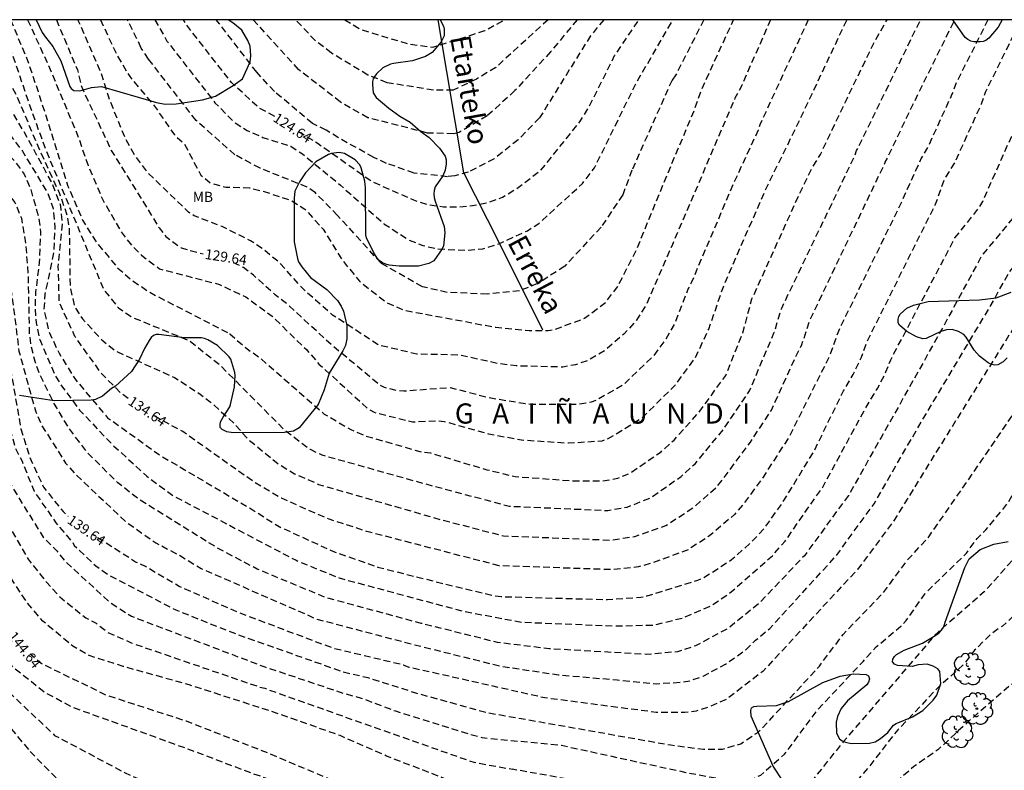
# Model space of a CAD drawing. Units: metres. Extents: x 578544 to 578894, y 4790290 to 4790540.
# Drawn here: x 578597 to 578670, y 4790485 to 4790540 of the extents above; entities that cross this region are included whole.
import ezdxf

# ---------------------------------------------------------------- set-up
doc = ezdxf.new("R2010")
doc.units = ezdxf.units.M
doc.header["$MEASUREMENT"] = 0
doc.linetypes.add('TRAZOS_NORMALES', pattern=[0.75, 0.5, -0.25])
for name, color, linetype in [('010106', 9, 'Continuous'), ('020194', 31, 'TRAZOS_NORMALES'), ('020195', 30, 'TRAZOS_NORMALES'), ('020306', 9, 'Continuous'), ('020307', 24, 'Continuous'), ('050103', 4, 'Continuous'), ('050304', 5, 'Continuous'), ('100106', 63, 'Continuous'), ('100202', 3, 'Continuous'), ('100301', 7, 'Continuous')]:
    doc.layers.add(name, color=color, linetype=linetype)
doc.styles.add('ARIAL', font='arial.ttf', dxfattribs={"height": 1})
doc.styles.add('ARIALI', font='ariali.ttf', dxfattribs={"height": 1})

# ---------------------------------------------------------------- blocks, each defined once
blk = doc.blocks.new('ARBOL')
blk.add_circle((0, 0), 0.0587)
for centre, radius, start, end in [((-0.564, 0.381), 0.532, 92.28, 254.58), ((-0.28, 0.855), 0.3, 359.28777, 173.60777), ((0.097, 0.97), 0.21, 23.15651, 160.46651), ((0.438, 0.881), 0.24, 301.57804, 139.32804), ((-0.091, 0.321), 0.12, 119.14, 310.56), ((0.656, 0.288), 0.443, 319.85562, 114.76562), ((0.819, -0.249), 0.383, 235.52754, 62.02753), ((-0.556, -0.339), 0.555, 142.64, 266.54), ((-0.039, -0.384), 0.21, 189.64, 323.88), ((0.299, -0.624), 0.532, 224.67, 0.24), ((-0.301, -0.676), 0.45, 213.78, 295.32)]:
    blk.add_arc(centre, radius, start, end)

msp = doc.modelspace()

# ---------------------------------------------------------------- linework, layer by layer
at = {"layer": '010106'}
msp.add_lwpolyline([(578544.178, 4790290.418), (578894.168, 4790290.41), (578894.174, 4790540.403), (578544.184, 4790540.411)], close=True, dxfattribs=at)
at = {"layer": '020194', "flags": 128}
for points, elevation in [([(578561.642, 4790540.41), (578563.763, 4790537.347), (578566.741, 4790534.023), (578569.585, 4790530.488), (578570.191, 4790529.268), (578569.935, 4790527.524), (578570.269, 4790526.66), (578572.685, 4790523.842), (578575.016, 4790520.566), (578575.678, 4790519.302), (578577.958, 4790515.574), (578579.072, 4790513.69), (578580.628, 4790511.438), (578583.722, 4790508.14), (578585.072, 4790506.44), (578586.122, 4790504.682), (578589.447, 4790500.369), (578589.899, 4790499.489), (578592.287, 4790495.736), (578592.874, 4790494.597), (578594.269, 4790492.583), (578595.547, 4790491.067), (578598.925, 4790487.883), (578599.613, 4790487.229), (578604.802, 4790484.468), (578610.95, 4790481.694), (578614.929, 4790479.53), (578618.861, 4790477.558), (578622.845, 4790475.556), (578626.831, 4790473.614), (578628.763, 4790472.694), (578632.941, 4790470.98), (578635.077, 4790470.234), (578638.473, 4790469.672), (578640.736, 4790469.36), (578645.238, 4790469.218), (578649.76, 4790469.292), (578654.132, 4790469.769), (578656.074, 4790470.083), (578660.67, 4790471.831), (578662.64, 4790472.763), (578663.672, 4790473.367), (578665.802, 4790474.331), (578670.016, 4790476.689), (578671.806, 4790477.599), (578674.248, 4790478.609), (578676.252, 4790479.831), (578677.946, 4790481.153), (578681.812, 4790484.798), (578685.186, 4790487.73), (578685.97, 4790488.522), (578687.862, 4790491.242), (578688.236, 4790492.148), (578689.584, 4790496.412), (578690.528, 4790498.722), (578693.698, 4790502.758), (578695.582, 4790504.966), (578696.282, 4790505.969), (578698.178, 4790508.165), (578700.122, 4790510.867), (578702.652, 4790514.661), (578703.86, 4790516.635), (578705.332, 4790519.441), (578706.52, 4790521.367), (578709.042, 4790524.795), (578709.908, 4790525.563), (578710.706, 4790526.391), (578711.126, 4790526.573), (578711.724, 4790526.977), (578713.58, 4790528.488), (578715.502, 4790529.796), (578716.546, 4790530.396), (578717.548, 4790530.788), (578719.46, 4790531.716), (578720.26, 4790532.318), (578723.282, 4790535.32), (578725.02, 4790536.95), (578728.606, 4790539.57), (578730.5, 4790540.407)], 146.64), ([(578720.216, 4790540.407), (578715.968, 4790537.623), (578712.81, 4790535.313), (578710.37, 4790532.889), (578707.214, 4790529.71), (578703.418, 4790526.278), (578701.854, 4790524.72), (578699.322, 4790521.338), (578697.368, 4790518.086), (578696.548, 4790516.358), (578696.258, 4790515.99), (578694.274, 4790512.804), (578693.59, 4790511.526), (578691.05, 4790507.857), (578688.516, 4790504.215), (578685.426, 4790500.377), (578682.876, 4790496.829), (578680.174, 4790493.381), (578677.42, 4790490.123), (578674.802, 4790486.867), (578674.126, 4790486.14), (578670.816, 4790483.634), (578667.264, 4790481.57), (578665.3, 4790480.46), (578661.608, 4790477.8), (578658.616, 4790475.502), (578657.002, 4790474), (578655.914, 4790473.806), (578651.33, 4790473.378), (578648.13, 4790473.458), (578643.633, 4790473.565), (578641.533, 4790473.567), (578639.417, 4790473.789), (578637.217, 4790474.291), (578635.645, 4790474.841), (578631.611, 4790476.661), (578626.917, 4790479.027), (578624.053, 4790480.423), (578620.057, 4790482.265), (578618.977, 4790482.833), (578614.392, 4790484.353), (578610.326, 4790485.907), (578606.344, 4790487.359), (578600.988, 4790489.288), (578598.928, 4790490.382), (578596.681, 4790492.145), (578595.408, 4790493.55), (578594.345, 4790495.169), (578592.919, 4790497.952), (578591.633, 4790500.007), (578591.226, 4790500.865), (578589.165, 4790503.636), (578587.642, 4790506.13), (578586.85, 4790507.02), (578584.792, 4790508.834), (578582.976, 4790510.212), (578582.27, 4790510.976), (578580.916, 4790512.82), (578578.83, 4790516.542), (578576.452, 4790520.544), (578575.762, 4790522.042), (578574.801, 4790523.514), (578572.731, 4790528.072), (578571.649, 4790529.675), (578568.899, 4790533.027), (578566.075, 4790536.295), (578564.573, 4790538.635), (578564.451, 4790539.023), (578564.693, 4790539.225), (578565.291, 4790539.049), (578566.66, 4790540.41)], 145.64), ([(578705.914, 4790540.407), (578703.764, 4790538.278), (578700.102, 4790535.303), (578698.306, 4790533.947), (578697.488, 4790533.061), (578694.696, 4790529.713), (578693.694, 4790528.369), (578691.14, 4790524.395), (578690.098, 4790522.807), (578689.466, 4790521.501), (578688.846, 4790520.563), (578686.3, 4790515.583), (578685.676, 4790514.627), (578685.144, 4790513.584), (578682.74, 4790509.848), (578681.16, 4790507.578), (578678.21, 4790503.906), (578674.84, 4790500.11), (578674.364, 4790499.702), (578670.58, 4790495.872), (578670, 4790495.354), (578669.222, 4790494.824), (578667.922, 4790493.552), (578667.11, 4790492.476), (578665.34, 4790490.903), (578662.226, 4790487.641), (578660.032, 4790484.817), (578657.556, 4790481.991), (578656.632, 4790480.797), (578655, 4790479.039), (578654.38, 4790478.773), (578652.84, 4790478.797), (578649.218, 4790479.273), (578644.533, 4790479.919), (578638.169, 4790481.161), (578634.867, 4790481.781), (578632.681, 4790482.394), (578629.917, 4790483.398), (578629.193, 4790483.782), (578624.261, 4790485.692), (578620.809, 4790487.212), (578616.134, 4790488.866), (578609.612, 4790490.984), (578604.69, 4790492.352), (578602.163, 4790493.163), (578600.965, 4790493.86), (578598.731, 4790495.716), (578597.55, 4790497.117), (578594.885, 4790501.184), (578593.196, 4790505.188), (578592.186, 4790507.034), (578591.544, 4790507.776), (578589.668, 4790509.056), (578587.072, 4790510.188), (578584.956, 4790510.908), (578583.944, 4790511.548), (578582.152, 4790513.05), (578581.34, 4790513.878), (578579.6, 4790516.508), (578578.038, 4790519.412), (578576.926, 4790522.406), (578576.45, 4790524.384), (578576.403, 4790525.06), (578578.918, 4790526.299), (578579.646, 4790526.883), (578579.86, 4790527.481), (578579.62, 4790528.079), (578579.024, 4790529.05), (578577.843, 4790530.487), (578576.257, 4790532.147), (578575.561, 4790533.079), (578573.243, 4790536.951), (578571.263, 4790540.41)], 143.64), ([(578571.969, 4790540.41), (578572.273, 4790539.921), (578572.713, 4790538.765), (578574.937, 4790534.595), (578575.573, 4790533.627), (578578.587, 4790530.105), (578580.112, 4790527.995), (578583.21, 4790523.261), (578583.556, 4790522.459), (578583.472, 4790521.811), (578581.86, 4790519.68), (578580.66, 4790517.786), (578580.74, 4790516.92), (578580.996, 4790516.076), (578581.456, 4790515.22), (578582.792, 4790513.908), (578583.786, 4790513.182), (578585.654, 4790512.322), (578588.68, 4790511.43), (578590.294, 4790510.618), (578591.502, 4790509.688), (578594.214, 4790506.282), (578597.65, 4790500.321), (578598.997, 4790498.609), (578599.999, 4790497.527), (578601.92, 4790495.958), (578602.689, 4790495.571), (578603.563, 4790494.887), (578605.297, 4790494.105), (578614.748, 4790490.853), (578615.211, 4790490.725), (578623.882, 4790487.643), (578630.733, 4790485.233), (578633.637, 4790484.708)], 142.64), ([(578575.039, 4790540.41), (578576.251, 4790538.663), (578577.065, 4790536.723), (578576.921, 4790536.103), (578576.333, 4790535.295), (578575.899, 4790534.515), (578575.777, 4790534.089), (578578.765, 4790530.303), (578581.218, 4790526.809), (578582.422, 4790525.069), (578584.256, 4790522.819), (578585.832, 4790521.171), (578586.256, 4790520.143), (578586.128, 4790518.907), (578586.236, 4790518.499), (578587.132, 4790517.012), (578588.066, 4790516.032), (578588.458, 4790515.954), (578590.94, 4790516.451), (578592.49, 4790516.635), (578593.562, 4790516.429), (578594.718, 4790515.765), (578595.072, 4790515.255), (578595.182, 4790514.545), (578595.06, 4790513.393), (578594.688, 4790512.879), (578594.39, 4790512.607), (578593.25, 4790511.892), (578592.996, 4790511.53), (578593.146, 4790510.916), (578593.684, 4790510.04), (578593.96, 4790509.242), (578594.806, 4790508.048), (578595.478, 4790507.306), (578597.289, 4790504.328), (578598.763, 4790501.952), (578599.765, 4790500.942), (578600.381, 4790500.178), (578603.692, 4790497.128), (578605.321, 4790496.076), (578615.22, 4790492.32), (578621.079, 4790490.355), (578622.382, 4790490.002), (578624.921, 4790489.042), (578629.556, 4790487.588), (578631.344, 4790487.067), (578637.243, 4790486.494), (578646.482, 4790484.48), (578650.342, 4790483.772), (578651.239, 4790483.896), (578652.054, 4790484.274), (578653.821, 4790485.831), (578656.318, 4790489.179), (578659.652, 4790492.721), (578660.632, 4790493.82), (578662.467, 4790495.339), (578662.85, 4790495.754), (578664.269, 4790497.781), (578667.324, 4790500.767), (578668.124, 4790501.855), (578668.773, 4790502.499), (578670.463, 4790504.559), (578671.123, 4790505.761), (578673.718, 4790509.188), (578675.339, 4790511.536), (578675.579, 4790511.951), (578678.821, 4790518.665), (578679.556, 4790519.861), (578679.931, 4790520.705), (578685.479, 4790529.605), (578687.92, 4790533.379), (578690.897, 4790537.151), (578693.281, 4790540.408)], 141.64), ([(578576.009, 4790540.41), (578577.039, 4790538.431), (578578.309, 4790536.525), (578579.325, 4790534.433), (578579.513, 4790533.593), (578579.739, 4790531.128), (578579.739, 4790529.472), (578583.076, 4790524.729), (578584.298, 4790523.739), (578586.195, 4790522.777), (578587.904, 4790522.241), (578589.576, 4790521.901), (578592.38, 4790522.537), (578593.896, 4790522.469), (578594.09, 4790522.109), (578594.756, 4790517.935), (578595.904, 4790514.085), (578596.196, 4790510.336), (578596.694, 4790508.576), (578597.188, 4790507.612), (578598.085, 4790505.37), (578599.705, 4790503.02), (578600.951, 4790501.56), (578601.057, 4790501.338), (578602.659, 4790499.837), (578603.578, 4790499.181), (578608.612, 4790496.548), (578613.185, 4790494.727), (578621.037, 4790491.953), (578622.873, 4790491.525), (578626.479, 4790490.375), (578631.676, 4790488.938), (578645.37, 4790486.517), (578647.789, 4790486.198), (578649.22, 4790486.197), (578650.568, 4790486.609), (578651.756, 4790487.402), (578652.12, 4790487.726), (578656.411, 4790492.372), (578658.166, 4790494.729), (578661.178, 4790497.858), (578662.94, 4790500.256), (578664.477, 4790501.905), (578668.48, 4790507.682), (578672.378, 4790513.413), (578672.61, 4790513.799), (578675.278, 4790518.962), (578675.935, 4790520.783), (578678.261, 4790523.692), (578679.758, 4790526.215), (578680.411, 4790526.954), (578681.294, 4790528.145), (578685.517, 4790534.874), (578688.872, 4790540.408)], 140.64), ([(578581.499, 4790540.41), (578581.889, 4790539.553), (578581.989, 4790538.905), (578581.891, 4790537.787), (578581.595, 4790537.149), (578581.599, 4790535.999), (578582.073, 4790534.945), (578584.198, 4790532.161), (578584.638, 4790531.735), (578585.316, 4790531.257), (578585.534, 4790531.263), (578586.795, 4790532.836), (578588.819, 4790533.256), (578590.582, 4790532.615), (578592.278, 4790530.351), (578593.094, 4790528.991), (578594.404, 4790527.321), (578594.749, 4790526.745), (578595.363, 4790526.051), (578595.857, 4790525.011), (578596.113, 4790523.791), (578596.393, 4790520.249), (578596.963, 4790515.781), (578598.179, 4790511.349), (578598.659, 4790510.261), (578600.426, 4790507.455), (578601.124, 4790506.668), (578604.842, 4790503.149), (578607.138, 4790501.526), (578608.857, 4790500.634), (578610.499, 4790499.63), (578619.063, 4790495.88), (578626.175, 4790494.005), (578632.689, 4790492.388), (578637.032, 4790491.733), (578641.379, 4790491.353), (578644.291, 4790491.068), (578646.19, 4790491.184), (578646.826, 4790491.299), (578647.766, 4790491.622), (578649.437, 4790492.517), (578650.965, 4790493.603), (578651.655, 4790494.296), (578652.715, 4790495.17), (578657.637, 4790500.55), (578660.465, 4790504.442), (578663.785, 4790510.203), (578669.067, 4790519.051), (578670.488, 4790521.613), (578672.328, 4790523.907), (578676.537, 4790531.509), (578681.221, 4790540.408)], 138.64), ([(578678.034, 4790540.408), (578674.202, 4790531.432), (578672.216, 4790527.469), (578671.945, 4790527.067), (578668.484, 4790522.906), (578665.433, 4790517.292), (578663.403, 4790513.659), (578660.984, 4790509.36), (578658.561, 4790505.053), (578655.29, 4790500.582), (578651.924, 4790497.032), (578649.645, 4790495.192), (578647.206, 4790493.878), (578645.871, 4790493.44), (578643.6, 4790493.244), (578636.347, 4790493.661), (578632.496, 4790494.137), (578626.82, 4790495.551), (578619.706, 4790497.482), (578614.651, 4790499.589), (578611.814, 4790501.083), (578605.925, 4790504.726), (578604.306, 4790505.997), (578602.062, 4790508.221), (578600.697, 4790510.027), (578599.551, 4790511.935), (578598.497, 4790514.055), (578598.157, 4790515.007), (578597.873, 4790516.181), (578597.749, 4790517.091), (578597.659, 4790521.487), (578597.483, 4790523.779), (578597.171, 4790525.639), (578596.651, 4790526.853), (578594.65, 4790529.665), (578591.476, 4790532.609), (578590.202, 4790534.219), (578588.486, 4790537.277), (578587.684, 4790538.469), (578586.816, 4790538.991), (578584.983, 4790538.589), (578584.697, 4790538.36), (578584.433, 4790538.265), (578584.208, 4790538.341), (578583.74, 4790538.723), (578582.909, 4790540.41)], 137.64), ([(578588.567, 4790540.41), (578589.206, 4790539.207), (578591.7, 4790535.665), (578594.48, 4790532.131), (578594.996, 4790531.708), (578595.313, 4790531.285), (578596.679, 4790529.869), (578597.339, 4790528.931), (578597.805, 4790527.885), (578598.429, 4790525.709), (578598.561, 4790524.619), (578598.469, 4790522.377), (578598.191, 4790520.129), (578598.159, 4790519.007), (578598.233, 4790517.889), (578598.501, 4790516.651), (578599.627, 4790513.997), (578600.191, 4790513.113), (578601.469, 4790511.397), (578603.898, 4790508.843), (578606.469, 4790506.478), (578608.405, 4790505.044), (578617.544, 4790500.236), (578620.736, 4790498.931), (578629.926, 4790496.458), (578634.308, 4790495.644), (578641.167, 4790495.363), (578644.066, 4790495.424), (578646.311, 4790495.972), (578648.403, 4790496.881), (578649.694, 4790497.754), (578652.925, 4790500.58), (578653.862, 4790501.671), (578656.654, 4790505.679), (578659.874, 4790511.619), (578660.717, 4790513.005), (578661.349, 4790514.234), (578661.701, 4790515.139), (578666.476, 4790524.19), (578668.309, 4790526.49), (578668.541, 4790526.912), (578672.738, 4790536.385), (578674.694, 4790540.408)], 136.64), ([(578590.098, 4790540.41), (578593.352, 4790535.841), (578596.159, 4790532.013), (578597.213, 4790530.647), (578599.064, 4790527.578), (578599.483, 4790526.459), (578599.623, 4790524.989), (578599.553, 4790523.169), (578598.885, 4790520.003), (578598.819, 4790518.887), (578599.161, 4790517.265), (578599.937, 4790515.623), (578601.149, 4790513.669), (578603.548, 4790510.835), (578607.47, 4790508.023), (578614.2, 4790504.06), (578616.291, 4790502.74), (578620.31, 4790500.889), (578623.598, 4790499.737), (578629.371, 4790498.289), (578632.282, 4790497.611), (578632.763, 4790497.542), (578640.671, 4790497.322), (578643.134, 4790497.497), (578643.618, 4790497.6), (578647.377, 4790498.753), (578647.822, 4790498.955), (578649.884, 4790500.287), (578651.364, 4790501.584), (578652.329, 4790502.627), (578653.717, 4790504.585), (578656.03, 4790508.395), (578658.192, 4790512.825), (578658.925, 4790514.054), (578659.525, 4790515.342), (578659.981, 4790516.556), (578665.035, 4790526.714), (578665.699, 4790528.529), (578666.476, 4790529.806), (578668.435, 4790534.146), (578668.742, 4790535.021), (578671.393, 4790540.408)], 135.64), ([(578593.332, 4790540.41), (578594.969, 4790538.119), (578596.775, 4790534.781), (578598.523, 4790530.653), (578599.977, 4790527.489), (578600.491, 4790525.991), (578600.693, 4790524.927), (578600.761, 4790520.493), (578601.101, 4790519.067), (578601.673, 4790518.171), (578603.121, 4790516.625), (578604.115, 4790515.799), (578608.51, 4790513.827), (578610.427, 4790512.586), (578611.154, 4790512.023), (578612.967, 4790510.384), (578613.948, 4790509.271), (578616.205, 4790507.401), (578617.435, 4790506.676), (578619.219, 4790505.881), (578628.27, 4790503.266), (578632.948, 4790502.057), (578640.876, 4790501.742), (578642.701, 4790502.006), (578644.993, 4790502.815), (578647.019, 4790504.135), (578648.797, 4790505.693), (578651.291, 4790509.027), (578652.85, 4790511.4), (578654.474, 4790514.986), (578655.107, 4790516.273), (578655.705, 4790518.09), (578661.303, 4790529.812), (578663.158, 4790533.705), (578666.462, 4790540.408)], 133.64), ([(578595.242, 4790540.41), (578596.483, 4790537.773), (578597.927, 4790533.555), (578598.973, 4790530.691), (578603.262, 4790520.334), (578604.346, 4790519.004), (578605.36, 4790518.304), (578609.622, 4790516.549), (578611.853, 4790514.787), (578616.651, 4790509.951), (578618.578, 4790508.486), (578619.453, 4790508.079), (578627.077, 4790505.936), (578633.376, 4790504.262), (578640.688, 4790503.939), (578642.136, 4790504.197), (578643.85, 4790504.871), (578646.141, 4790506.472), (578647.196, 4790507.436), (578649.279, 4790509.963), (578651.21, 4790512.82), (578653.057, 4790517.184), (578653.608, 4790518.98), (578659.021, 4790530.265), (578659.174, 4790530.678), (578663.92, 4790540.408)], 132.64), ([(578596.338, 4790540.41), (578597.561, 4790537.458), (578598.385, 4790535.079), (578600.603, 4790528.033), (578601.681, 4790525.515), (578602.689, 4790523.903), (578604.311, 4790521.944), (578605.326, 4790521.069), (578606.669, 4790520.151), (578612.614, 4790517.079)], 131.64), ([(578597.601, 4790540.41), (578599.137, 4790537.045), (578601.313, 4790531.837), (578602.093, 4790529.567), (578603.179, 4790527.027), (578604.525, 4790524.705), (578605.213, 4790523.775), (578606.051, 4790522.923), (578607.401, 4790521.901), (578611.844, 4790520.739), (578613.798, 4790519.809), (578615.762, 4790518.377), (578618.306, 4790515.895), (578619.242, 4790514.821), (578622.914, 4790511.472), (578623.333, 4790511.234), (578626.19, 4790510.528), (578628.077, 4790510.62), (578628.548, 4790510.563), (578631.837, 4790509.635), (578634.291, 4790509.181), (578637.781, 4790508.959), (578640.265, 4790509.118), (578640.725, 4790509.282), (578643.234, 4790510.812), (578645.758, 4790513.318), (578647.198, 4790515.297), (578648.187, 4790517.406), (578649.276, 4790520.555), (578652.396, 4790527.757), (578654.791, 4790532.627), (578658.454, 4790540.408)], 130.64), ([(578652.774, 4790540.408), (578650.665, 4790535.573), (578650.133, 4790534.579), (578645.465, 4790523.643), (578643.544, 4790519.24), (578642.822, 4790518.074), (578641.871, 4790517.037), (578640.472, 4790515.828), (578639.233, 4790515.098), (578638.29, 4790514.769), (578637.363, 4790514.598), (578633.935, 4790514.677), (578632.542, 4790514.861), (578629.656, 4790515.488), (578626.508, 4790515.56), (578623.681, 4790516.229), (578620.258, 4790518.463), (578618.186, 4790520.275), (578616.304, 4790522.357), (578615.094, 4790523.345), (578614.156, 4790523.987), (578612.059, 4790525.031), (578609.979, 4790525.833), (578609.551, 4790526.107), (578606.55, 4790529.013), (578605.535, 4790530.378), (578604.876, 4790531.564), (578603.625, 4790534.642), (578603.108, 4790536.323), (578601.343, 4790540.41)], 128.64), ([(578603.015, 4790540.41), (578604.213, 4790537.823), (578605.186, 4790536.19), (578607.1, 4790533.888), (578608.502, 4790531.842), (578609.245, 4790531.18), (578610.467, 4790528.865), (578611.183, 4790528.263), (578612.323, 4790527.975), (578614.085, 4790527.917), (578615.1, 4790527.663), (578617.194, 4790526.973), (578618.192, 4790526.335), (578619.552, 4790524.843), (578620.934, 4790522.601), (578622.244, 4790520.977), (578624.264, 4790519.394), (578625.609, 4790518.817), (578632.381, 4790517.552), (578634.848, 4790517.309), (578636.261, 4790517.314), (578636.73, 4790517.397), (578638.974, 4790518.22), (578640.535, 4790519.411), (578641.416, 4790520.552), (578642.781, 4790523.201), (578645.165, 4790529.02), (578647.148, 4790533.759), (578647.638, 4790535.166), (578650.03, 4790540.408)], 127.64), ([(578607.04, 4790540.409), (578607.949, 4790538.824), (578611.517, 4790534.244), (578612.973, 4790532.773), (578613.901, 4790532.185), (578615.064, 4790531.667), (578617.144, 4790531.006), (578618.022, 4790530.434), (578620.842, 4790528.114), (578624.066, 4790525.246), (578625.928, 4790524.04), (578626.95, 4790523.632), (578628.066, 4790523.374), (578630.212, 4790523.282), (578631.4, 4790523.38), (578632.602, 4790523.76), (578634.72, 4790524.73), (578635.578, 4790525.272), (578638.814, 4790528.24), (578639.704, 4790529.392), (578642.775, 4790535.653), (578645.538, 4790540.409)], 125.64), ([(578612.614, 4790517.079), (578613.788, 4790516.045), (578614.892, 4790515.251), (578619.64, 4790511.109), (578621.62, 4790509.951), (578622.642, 4790509.507), (578626.848, 4790508.289), (578627.524, 4790508.217), (578631.704, 4790506.973), (578633.803, 4790506.467), (578638.165, 4790506.141), (578640.317, 4790506.133), (578641.447, 4790506.339), (578642.391, 4790506.739), (578644.655, 4790508.309), (578645.609, 4790509.172), (578647.521, 4790511.314), (578649.449, 4790513.972), (578650.715, 4790517.13), (578651.397, 4790519.656), (578652.873, 4790522.908), (578654.873, 4790527.342), (578655.843, 4790529.362), (578656.487, 4790530.396), (578658.457, 4790534.545), (578660.549, 4790538.877), (578661.431, 4790540.408)], 131.64), ([(578621.153, 4790540.409), (578622.305, 4790539.702), (578625.823, 4790538.623), (578627.71, 4790538.362), (578631.557, 4790539.598), (578633.037, 4790540.409)], 120.64), ([(578697.971, 4790540.407), (578696.556, 4790538.505), (578695.77, 4790537.629), (578694.64, 4790536.135), (578693.852, 4790535.313), (578691.324, 4790531.387), (578688.913, 4790527.745), (578687.701, 4790525.683), (578686.007, 4790523.28), (578684.636, 4790520.836), (578682.668, 4790517.995), (578680.927, 4790514.494), (578679.851, 4790512.814), (578678.307, 4790509.69), (578673.83, 4790503.907), (578670.481, 4790499.95), (578668.652, 4790497.892), (578665.271, 4790494.955), (578664.932, 4790494.613), (578658.191, 4790486.77), (578655.42, 4790483.315), (578654.737, 4790482.634), (578653.956, 4790482.155), (578652.579, 4790481.825), (578650.612, 4790481.798), (578649.136, 4790481.943), (578633.595, 4790484.716)], 142.64), ([(578612.602, 4790517.037), (578612.614, 4790517.079)], 131.64)]:
    msp.add_lwpolyline(points, dxfattribs=dict(at, elevation=elevation))
at = {"layer": '020194'}
for points, elevation in [([(578647.826, 4790540.409), (578645.743, 4790536.311), (578645.462, 4790535.919), (578642.489, 4790529.235), (578641.8, 4790527.391), (578640.188, 4790524.99), (578637.491, 4790522.088), (578635.475, 4790520.797), (578634.138, 4790520.269), (578631.749, 4790520.018), (578628.764, 4790520.143), (578626.922, 4790520.561), (578623.856, 4790522.321), (578620.62, 4790525.869), (578618.972, 4790527.547), (578618.369, 4790527.968), (578614.87, 4790529.373), (578612.996, 4790530.375), (578610.114, 4790532.925), (578606.572, 4790537.486), (578606.049, 4790538.305), (578605.023, 4790540.409)], 126.64), ([(578640.386, 4790540.409), (578639.416, 4790539.221), (578635.628, 4790533.12), (578634.044, 4790531.484), (578632.244, 4790530.08), (578630.324, 4790529.082), (578629.328, 4790528.802), (578628.78, 4790528.74), (578626.31, 4790529.014), (578624.268, 4790529.736), (578623.306, 4790530.164), (578620.69, 4790531.639), (578619.772, 4790532.193), (578618.754, 4790532.705), (578615.934, 4790535.066), (578614.622, 4790536.504), (578611.608, 4790540.409)], 123.64), ([(578638.42, 4790540.409), (578636.442, 4790538.026), (578633.8, 4790535.137), (578631.745, 4790533.267), (578629.647, 4790532.024), (578629.248, 4790531.925), (578627.292, 4790531.99), (578622.872, 4790533.123), (578620.836, 4790534.292), (578617.727, 4790536.704), (578614.347, 4790540.409)], 122.64), ([(578636.258, 4790540.409), (578632.376, 4790536.869), (578630.945, 4790535.998), (578629.215, 4790535.178), (578627.738, 4790535.168), (578624.307, 4790535.728), (578622.872, 4790536.296), (578620.169, 4790537.932), (578618.968, 4790538.857), (578617.502, 4790540.409)], 121.64), ([(578594.931, 4790489.439), (578597.793, 4790486.03), (578599.863, 4790483.928)], 147.64)]:
    msp.add_lwpolyline(points, dxfattribs=dict(at, elevation=elevation))
at = {"layer": '020195', "flags": 128}
for points, elevation in [([(578576.762, 4790540.41), (578577.877, 4790538.817), (578580.087, 4790534.701), (578581.487, 4790532.665), (578584.382, 4790529.357), (578586.816, 4790526.125), (578587.234, 4790526.037), (578588.232, 4790526.851), (578588.614, 4790527.017), (578590.968, 4790527.339), (578591.616, 4790527.211), (578592.954, 4790526.137), (578594.015, 4790524.781), (578594.271, 4790524.324), (578595.057, 4790521.589), (578595.751, 4790518.249), (578596.297, 4790514.647), (578597.103, 4790510.009), (578597.757, 4790507.896), (578598.788, 4790505.67), (578600.234, 4790503.862), (578600.61, 4790503.513)], 139.64), ([(578605.066, 4790512.257), (578604.47, 4790512.713), (578603.051, 4790514.169), (578601.123, 4790516.863), (578599.961, 4790519.387), (578599.879, 4790522.077), (578600.199, 4790525.215), (578600.079, 4790526.551), (578599.451, 4790528.221), (578597.323, 4790532.115), (578594.771, 4790536.373), (578593.609, 4790538.303), (578592.5, 4790539.713), (578591.868, 4790540.41)], 134.64), ([(578712.16, 4790540.407), (578708.642, 4790537.256), (578707.748, 4790536.52), (578706.242, 4790534.996), (578703.828, 4790532.923), (578703.042, 4790531.973), (578701.822, 4790530.957), (578698.814, 4790527.649), (578697.936, 4790526.733), (578696.874, 4790525.331), (578696.21, 4790524.713), (578694.816, 4790522.995), (578692.606, 4790519.209), (578688.968, 4790513.543), (578687.684, 4790511.058), (578685.328, 4790507.352), (578684.126, 4790505.266), (578682.734, 4790503.396), (578679.708, 4790500.136), (578679.018, 4790499.376), (578677.794, 4790497.808), (578674.638, 4790494.62), (578671.674, 4790491.894), (578667.612, 4790488.381), (578665.21, 4790486.157), (578663.42, 4790484.905), (578661.702, 4790483.391), (578660.99, 4790482.863), (578659.342, 4790481.269), (578658.832, 4790480.663), (578658.118, 4790479.521), (578657.166, 4790477.105), (578656.772, 4790476.811), (578655.708, 4790476.315), (578654.31, 4790475.905), (578653.124, 4790475.885), (578648.224, 4790476.611), (578646.039, 4790477.049), (578641.887, 4790477.567), (578637.525, 4790478.152), (578632.519, 4790479.358), (578628.143, 4790480.858), (578623.969, 4790482.478), (578619.615, 4790484.152), (578615.652, 4790485.826), (578609.396, 4790488.28), (578603.544, 4790490.178), (578603.522, 4790490.18), (578598.601, 4790492.569), (578597.794, 4790493.264)], 144.64), ([(578599.742, 4790540.41), (578601.299, 4790536.679), (578601.622, 4790535.386), (578603.819, 4790530.698), (578606.729, 4790525.996), (578607.371, 4790524.939), (578607.873, 4790524.289), (578608.999, 4790523.467), (578610.427, 4790523.053), (578610.632, 4790523.022)], 129.64), ([(578683.689, 4790540.408), (578683.074, 4790538.298), (578682.704, 4790537.39), (578681.633, 4790535.237), (578677.724, 4790529.082), (578676.899, 4790527.897), (578670.978, 4790517.747), (578665.01, 4790508.166), (578661.89, 4790503.11), (578659.254, 4790499.58), (578652.211, 4790491.979), (578649.509, 4790489.914), (578648.198, 4790489.342), (578647.255, 4790489.029), (578646.414, 4790488.93), (578644.282, 4790488.938), (578636.008, 4790490.016), (578625.936, 4790492.284), (578625.52, 4790492.449), (578620.308, 4790493.693), (578613.378, 4790496.31), (578608.858, 4790498.294), (578606.351, 4790499.773), (578605.627, 4790500.108), (578602.396, 4790502.181)], 139.64), ([(578668.921, 4790540.408), (578666.583, 4790535.729), (578666.251, 4790534.865), (578664.445, 4790530.912), (578663.976, 4790530.126), (578662.381, 4790526.597), (578657.84, 4790517.325), (578657.177, 4790515.454), (578654.118, 4790509.339), (578652.07, 4790506.194), (578650.706, 4790504.332), (578650.103, 4790503.64), (578648.254, 4790502.062), (578646.657, 4790501.022), (578643.903, 4790500.006), (578642.976, 4790499.753), (578641.025, 4790499.539), (578632.615, 4790499.831), (578622.785, 4790502.388), (578619.989, 4790503.295), (578616.447, 4790504.845), (578614.378, 4790506.082), (578609.121, 4790509.803), (578606.952, 4790510.995), (578606.919, 4790511.017)], 134.64), ([(578615.953, 4790533.226), (578614.773, 4790533.865), (578612.737, 4790535.754), (578609.422, 4790539.997), (578609.174, 4790540.409)], 124.64), ([(578655.581, 4790540.408), (578651.985, 4790532.603), (578651.854, 4790532.194), (578649.978, 4790528.127), (578646.893, 4790520.863), (578646.672, 4790520.434), (578645.65, 4790517.826), (578644.959, 4790516.609), (578644.1, 4790515.457), (578641.81, 4790513.252), (578639.898, 4790512.161), (578639.46, 4790511.988), (578638.525, 4790511.827), (578635.032, 4790511.827), (578634.559, 4790511.865), (578631.886, 4790512.299), (578629.009, 4790513.055), (578625.536, 4790512.804), (578625.049, 4790512.829), (578624.11, 4790513.077), (578623.708, 4790513.292), (578620.144, 4790516.275), (578616.836, 4790519.321), (578615.99, 4790519.973), (578614.368, 4790521.431), (578613.648, 4790521.991), (578612.788, 4790522.393)], 129.64), ([(578617.71, 4790532.103), (578619.188, 4790531.202), (578623.208, 4790528.372), (578626.264, 4790527.018), (578627.292, 4790526.678), (578628.48, 4790526.514), (578629.588, 4790526.49), (578630.652, 4790526.598), (578631.738, 4790526.816), (578632.862, 4790527.216), (578633.87, 4790527.828), (578635.73, 4790529.224), (578638.62, 4790532.832), (578639.237, 4790533.807), (578641.199, 4790537.742), (578643.004, 4790540.409)], 124.64)]:
    msp.add_lwpolyline(points, dxfattribs=dict(at, elevation=elevation))
at = {"layer": '050103', "flags": 128}
msp.add_lwpolyline([(578635.865, 4790517.333), (578632.635, 4790523.845), (578629.991, 4790529.023), (578628.103, 4790540.409)], dxfattribs=at)
at = {"layer": '100106', "color": 63}
for points in [[(578628.232, 4790540.409), (578628.48, 4790539.941), (578628.552, 4790539.699), (578628.534, 4790539.207), (578628.308, 4790538.777), (578627.644, 4790537.969), (578627.146, 4790537.663), (578626.186, 4790537.353), (578624.776, 4790537.157), (578624.554, 4790537.093), (578623.992, 4790536.825), (578623.51, 4790536.399), (578623.38, 4790536.223), (578623.278, 4790536.025), (578623.222, 4790535.807), (578623.216, 4790535.585), (578623.276, 4790534.967), (578623.5, 4790534.623), (578624.428, 4790533.835), (578625.252, 4790533.235), (578626.006, 4790532.787), (578626.802, 4790532.111), (578627.422, 4790531.667), (578628.188, 4790530.863), (578628.62, 4790530.267), (578628.682, 4790529.993), (578628.684, 4790529.689), (578628.618, 4790529.227), (578628.436, 4790528.817), (578627.872, 4790527.983), (578627.788, 4790527.721), (578627.778, 4790527.473), (578627.792, 4790527.207), (578627.86, 4790526.925), (578628.55, 4790525.031), (578628.58, 4790524.581), (578628.492, 4790523.617), (578628.38, 4790523.387), (578627.77, 4790522.503), (578627.398, 4790522.281), (578626.638, 4790522.106), (578625.206, 4790522.106), (578624.46, 4790522.174), (578624.198, 4790522.248), (578623.948, 4790522.352), (578623.706, 4790522.522), (578623.552, 4790522.692), (578623.282, 4790523.142), (578622.76, 4790524.196), (578622.712, 4790524.422), (578622.694, 4790527.911), (578622.64, 4790528.417), (578622.388, 4790529.409), (578622.272, 4790529.629), (578621.932, 4790529.987), (578621.136, 4790530.473), (578620.734, 4790530.549), (578620.142, 4790530.473), (578619.956, 4790530.405), (578619.004, 4790529.843), (578618.242, 4790529.04), (578617.792, 4790528.368), (578617.444, 4790527.662), (578617.39, 4790527.156), (578617.402, 4790523.914), (578617.636, 4790522.674), (578617.73, 4790522.426), (578617.966, 4790522.038), (578618.62, 4790521.258), (578619.814, 4790520.358), (578620.624, 4790519.544), (578620.894, 4790519.126), (578621.066, 4790518.746), (578621.308, 4790517.69), (578621.318, 4790516.686), (578621.214, 4790516.208), (578621.012, 4790515.808), (578620.01, 4790514.134), (578619.634, 4790512.9), (578619.188, 4790511.822), (578617.766, 4790510.076), (578617.344, 4790509.836), (578616.686, 4790509.73), (578612.872, 4790509.718), (578612.4, 4790509.782), (578612.044, 4790509.948), (578611.906, 4790510.102), (578611.894, 4790510.306), (578611.94, 4790510.526), (578612.116, 4790510.884), (578612.612, 4790511.634), (578612.682, 4790511.808), (578612.972, 4790513.126), (578613.01, 4790513.98), (578612.982, 4790514.19), (578612.684, 4790515.194), (578612.58, 4790515.368), (578611.702, 4790516.19), (578610.988, 4790516.628), (578610.746, 4790516.728), (578610.518, 4790516.764), (578609.264, 4790516.77), (578607.358, 4790517.02), (578607.152, 4790517.008), (578606.956, 4790516.932), (578606.78, 4790516.782), (578606.63, 4790516.582), (578606.29, 4790515.986), (578605.924, 4790515.176), (578605.312, 4790514.272), (578604.14, 4790513.182), (578603.84, 4790513.014), (578603.164, 4790512.442), (578602.656, 4790512.198), (578602.325, 4790512.128), (578599.581, 4790512.086), (578596.997, 4790512.478)], [(578598.237, 4790540.41), (578598.693, 4790539.458), (578598.921, 4790539.114), (578599.481, 4790538.422), (578600.067, 4790537.356), (578600.731, 4790535.454), (578600.849, 4790535.29), (578601.025, 4790535.148), (578601.491, 4790535.126), (578602.359, 4790535.378), (578603.103, 4790535.436), (578607.165, 4790534.248), (578607.829, 4790534.134), (578608.635, 4790534.164), (578610.585, 4790534.454), (578611.559, 4790534.721), (578612.877, 4790535.523), (578613.573, 4790536.021), (578614.143, 4790537.289), (578614.189, 4790537.735), (578614.129, 4790538.445), (578613.963, 4790538.853), (578613.515, 4790539.621), (578612.853, 4790540.167), (578612.487, 4790540.409)], [(578669.986, 4790540.408), (578669.691, 4790539.854), (578668.993, 4790539.046), (578668.773, 4790538.874), (578668.561, 4790538.78), (578668.357, 4790538.762), (578667.879, 4790538.774), (578667.655, 4790538.826), (578667.427, 4790538.932), (578667.221, 4790539.098), (578666.317, 4790540.408)], [(578670.359, 4790515.283), (578670.065, 4790514.977), (578669.661, 4790514.753), (578669.431, 4790514.739), (578669.189, 4790514.791), (578668.941, 4790514.911), (578668.285, 4790515.405), (578667.897, 4790515.841), (578667.297, 4790516.819), (578667.133, 4790517.025), (578666.733, 4790517.241), (578666.261, 4790517.385), (578665.839, 4790517.365), (578665.419, 4790517.245), (578664.345, 4790516.713), (578664.095, 4790516.699), (578663.615, 4790516.849), (578662.897, 4790517.233), (578662.359, 4790517.715), (578662.257, 4790517.895), (578662.247, 4790518.149), (578662.301, 4790518.351), (578662.401, 4790518.523), (578662.905, 4790518.971), (578663.391, 4790519.197), (578664.485, 4790519.457), (578668.305, 4790519.581), (578669.531, 4790519.753), (578670.645, 4790520.155)], [(578653.7, 4790483.86), (578652.976, 4790484.938), (578651.337, 4790488.652), (578651.307, 4790489.068), (578651.357, 4790489.274), (578651.549, 4790489.378), (578651.771, 4790489.404), (578653.209, 4790489.454), (578654.115, 4790489.74), (578656.659, 4790491.158), (578657.946, 4790491.64), (578658.938, 4790491.792), (578659.87, 4790491.75), (578660.062, 4790491.648), (578660.118, 4790491.428), (578660.046, 4790491.182), (578659.92, 4790490.992), (578658.498, 4790489.784), (578658.036, 4790489.22), (578657.742, 4790488.634), (578657.64, 4790488.208), (578657.688, 4790487.4), (578657.912, 4790486.974), (578658.106, 4790486.812), (578658.344, 4790486.714), (578658.758, 4790486.624), (578660.13, 4790486.652), (578660.554, 4790486.746), (578660.948, 4790486.988), (578661.482, 4790487.45), (578661.912, 4790487.984), (578662.098, 4790488.1), (578663.312, 4790488.596), (578664.092, 4790489.07), (578664.856, 4790489.846), (578665.134, 4790490.226), (578665.416, 4790491.096), (578665.356, 4790491.97), (578665.2, 4790492.166), (578664.848, 4790492.374), (578664.41, 4790492.512), (578663.75, 4790492.47), (578663.292, 4790492.358), (578662.204, 4790492.426), (578661.992, 4790492.52), (578661.834, 4790492.686), (578661.852, 4790492.9), (578661.986, 4790493.098), (578662.14, 4790493.232), (578662.706, 4790493.57), (578664.062, 4790494.084), (578665.062, 4790494.663), (578665.266, 4790494.823), (578665.564, 4790495.159), (578665.68, 4790495.391), (578665.742, 4790495.651), (578667.2, 4790499.713), (578667.54, 4790500.339), (578668.344, 4790501.035), (578669.362, 4790501.429), (578670.43, 4790501.635)]]:
    msp.add_lwpolyline(points, dxfattribs=at)

# ---------------------------------------------------------------- block references
at = {"layer": '100202', "rotation": 359.9987685839998}
for p in [(578667.52, 4790492.159), (578668.096, 4790489.216), (578666.624, 4790487.488)]:
    msp.add_blockref('ARBOL', p, dxfattribs=at)

# ---------------------------------------------------------------- texts
at = {"layer": '020306', "style": 'ARIALI'}
msp.add_text('G   A   I   Ñ   A   U   N   D   I', height=1.5, rotation=359.99877, dxfattribs=at).set_placement((578629.33, 4790510.397))
at = {"layer": '020307', "style": 'ARIALI'}
for s, rotation, p in [('124.64', 326.83077, (578615.769, 4790532.915)), ('129.64', 351.34477, (578610.735, 4790522.639)), ('134.64', 326.27977, (578604.992, 4790511.87)), ('139.64', 325.38577, (578600.482, 4790503.053)), ('144.64', 308.55977, (578596.118, 4790494.574))]:
    msp.add_text(s, height=0.75, rotation=rotation, dxfattribs=at).set_placement(p)
at = {"layer": '050304', "style": 'ARIALI'}
for s, rotation, p in [('Etarteko', 279.97777, (578628.976, 4790539.105)), ('Erreka', 297.96877, (578633.208, 4790523.869))]:
    msp.add_text(s, height=1.5, rotation=rotation, dxfattribs=at).set_placement(p)
at = {"layer": '100301', "style": 'ARIAL'}
msp.add_text('MB', height=0.75, rotation=359.99877, dxfattribs=at).set_placement((578609.87, 4790526.87))

doc.saveas('drawing.dxf')
